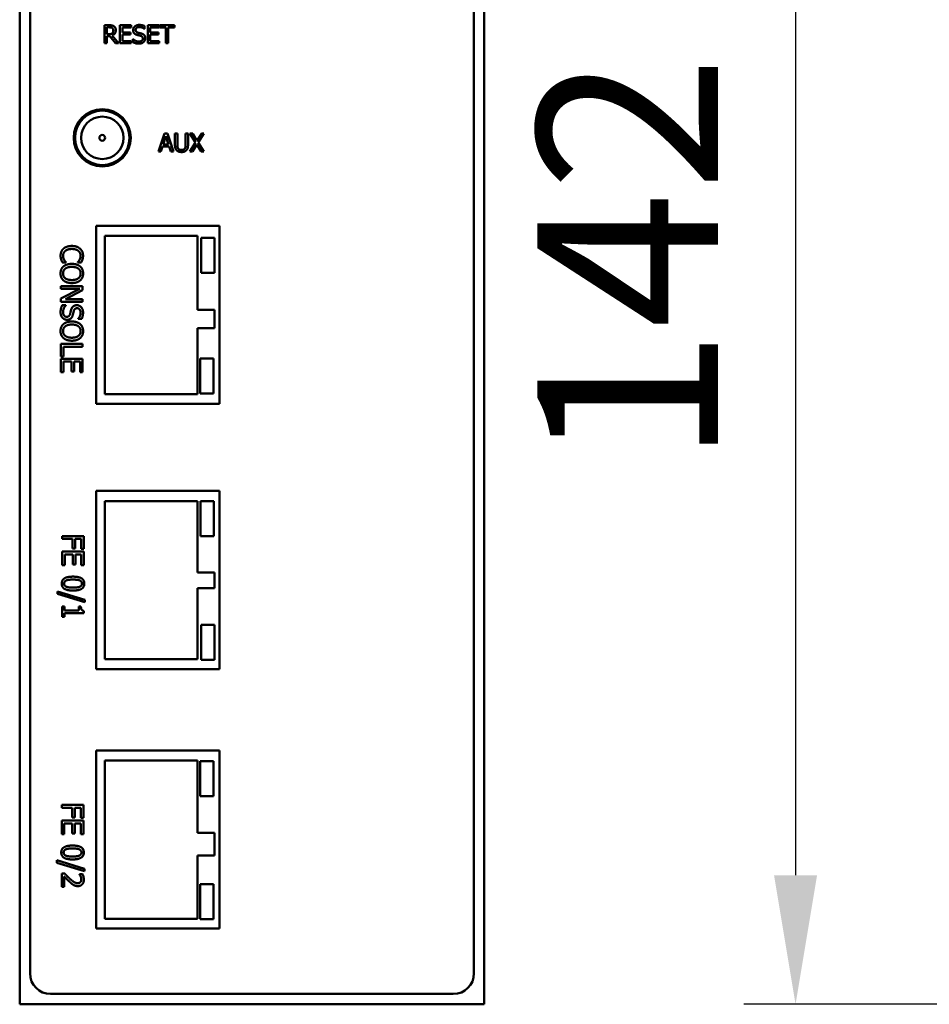
# Model space of a CAD drawing. Units: millimetres. Extents: x 779 to 1038, y 1278 to 1649.
# Drawn here: x 779 to 867, y 1456 to 1551 of the extents above; entities that cross this region are included whole.
import ezdxf

# ---------------------------------------------------------------- set-up
doc = ezdxf.new("R2010")
doc.units = ezdxf.units.MM
doc.header["$LTSCALE"] = 5
doc.layers.get('Defpoints').update_dxf_attribs({"linetype": 'CONTINUOUS'})
doc.layers.add('AM_5 ( Bemassung)', color=3, linetype='CONTINUOUS', lineweight=25)
doc.layers.add('Sichtbar (ISO)', color=7, linetype='CONTINUOUS', lineweight=50)
doc.styles.get("Standard").update_dxf_attribs({"font": 'times.ttf'})
doc.dimstyles.new('BENUTZERDEFINIERTE NORM$0', dxfattribs={"dimtxt": 3.5, "dimasz": 2.5, "dimexe": 1, "dimexo": 0, "dimgap": 1.5, "dimtad": 1, "dimdsep": 46, "dimtxsty": 'STANDARD', "dimcen": 0, "dimclrd": 256, "dimclre": 256, "dimclrt": 6, "dimadec": 0, "dimazin": 2, "dimtp": 0.1, "dimtm": 0.1, "dimtfac": 0.71, "dimtmove": 0, "dimatfit": 3, "dimfxl": 1, "dimlwd": -1, "dimlwe": -1, "dimarcsym": 0})

# ---------------------------------------------------------------- blocks, each defined once
blk = doc.blocks.new('*D29')
at = {"layer": 'AM_5 ( Bemassung)', "transparency": 16777216}
for p, q in [((778.5, 1455.769), (778.5, 1628.984)), ((823.5, 1455.769), (823.5, 1628.984)), ((791, 1623.984), (811, 1623.984))]:
    blk.add_line(p, q, dxfattribs=at)
for points in [[(791, 1626.067), (791, 1621.9), (778.5, 1623.984)], [(811, 1626.067), (811, 1621.9), (823.5, 1623.984)]]:
    blk.add_solid(points, dxfattribs=at)
at = {"layer": 'Defpoints', "color": 0, "transparency": 16777216}
for p in [(823.5, 1623.984), (778.5, 1455.769), (823.5, 1455.769)]:
    blk.add_point(p, dxfattribs=at)
at = {"layer": 'AM_5 ( Bemassung)', "color": 6, "transparency": 16777216, "insert": (793.459, 1649.287), "char_height": 17.5, "attachment_point": 1}
blk.add_mtext('45', dxfattribs=at)
blk = doc.blocks.new('*D26')
at = {"layer": 'AM_5 ( Bemassung)', "transparency": 16777216}
for p, q in [((921.674, 1597.569), (848.647, 1597.569)), ((853.647, 1585.069), (853.647, 1468.269)), ((917.935, 1455.769), (848.647, 1455.769))]:
    blk.add_line(p, q, dxfattribs=at)
for points in [[(851.564, 1585.069), (855.73, 1585.069), (853.647, 1597.569)], [(851.564, 1468.269), (855.73, 1468.269), (853.647, 1455.769)]]:
    blk.add_solid(points, dxfattribs=at)
at = {"layer": 'Defpoints', "color": 0, "transparency": 16777216}
for p in [(921.674, 1597.569), (853.647, 1455.769), (917.935, 1455.769)]:
    blk.add_point(p, dxfattribs=at)
at = {"layer": 'AM_5 ( Bemassung)', "color": 6, "transparency": 16777216, "insert": (828.647, 1507.946), "char_height": 17.5, "attachment_point": 1, "rotation": 90}
blk.add_mtext('142', dxfattribs=at)

msp = doc.modelspace()

# ---------------------------------------------------------------- linework, layer by layer
at = {"layer": 'Sichtbar (ISO)'}
for p, q in [((778.5, 1588.369), (778.5, 1455.769)), ((823.5, 1455.769), (823.5, 1588.369)), ((779.5, 1458.769), (779.5, 1585.369)), ((822.5, 1585.369), (822.5, 1458.769)), ((786.718, 1548.801), (786.718, 1550.551)), ((786.718, 1550.551), (787.169, 1550.551)), ((787.182, 1550.349), (786.951, 1550.349)), ((786.951, 1550.349), (786.951, 1549.691)), ((788.212, 1548.801), (788.212, 1550.551)), ((788.212, 1550.551), (789.306, 1550.551)), ((789.306, 1550.344), (788.444, 1550.344)), ((788.444, 1550.344), (788.444, 1549.864)), ((789.306, 1550.551), (789.306, 1550.344)), ((790.597, 1550.191), (790.58, 1550.191)), ((790.597, 1550.469), (790.597, 1550.191)), ((790.902, 1548.801), (790.902, 1550.551)), ((790.902, 1550.551), (791.997, 1550.551)), ((791.997, 1550.344), (791.134, 1550.344)), ((791.134, 1550.344), (791.134, 1549.864)), ((791.997, 1550.551), (791.997, 1550.344)), ((792.073, 1550.344), (792.073, 1550.551)), ((792.073, 1550.551), (793.48, 1550.551)), ((792.66, 1550.344), (792.073, 1550.344)), ((792.66, 1548.801), (792.66, 1550.344)), ((793.48, 1550.344), (792.893, 1550.344)), ((792.893, 1550.344), (792.893, 1548.801)), ((793.48, 1550.551), (793.48, 1550.344)), ((786.951, 1549.691), (787.155, 1549.691)), ((787.217, 1549.497), (786.951, 1549.497)), ((786.951, 1549.497), (786.951, 1548.801)), ((787.771, 1548.801), (787.217, 1549.497)), ((787.45, 1549.562), (788.073, 1548.801)), ((788.444, 1549.864), (789.248, 1549.864)), ((789.248, 1549.657), (788.444, 1549.657)), ((788.444, 1549.657), (788.444, 1549.008)), ((788.444, 1549.008), (789.306, 1549.008)), ((789.248, 1549.864), (789.248, 1549.657)), ((789.306, 1549.008), (789.306, 1548.801)), ((789.475, 1548.906), (789.475, 1549.198)), ((789.475, 1549.198), (789.492, 1549.198)), ((791.134, 1549.864), (791.938, 1549.864)), ((791.938, 1549.657), (791.134, 1549.657)), ((791.134, 1549.657), (791.134, 1549.008)), ((791.134, 1549.008), (791.997, 1549.008)), ((791.938, 1549.864), (791.938, 1549.657)), ((791.997, 1549.008), (791.997, 1548.801)), ((786.951, 1548.801), (786.718, 1548.801)), ((788.073, 1548.801), (787.771, 1548.801)), ((789.306, 1548.801), (788.212, 1548.801)), ((791.997, 1548.801), (790.902, 1548.801)), ((792.893, 1548.801), (792.66, 1548.801)), ((791.93, 1538.314), (792.52, 1540.064)), ((792.657, 1539.826), (792.388, 1539.002)), ((792.52, 1540.064), (792.806, 1540.064)), ((792.928, 1539.002), (792.657, 1539.826)), ((792.806, 1540.064), (793.396, 1538.314)), ((793.541, 1538.972), (793.541, 1540.064)), ((793.541, 1540.064), (793.773, 1540.064)), ((793.773, 1540.064), (793.773, 1538.972)), ((794.575, 1538.966), (794.575, 1540.064)), ((794.575, 1540.064), (794.807, 1540.064)), ((794.807, 1540.064), (794.807, 1538.972)), ((795.53, 1539.19), (794.99, 1540.064)), ((794.99, 1540.064), (795.257, 1540.064)), ((795.257, 1540.064), (795.674, 1539.379)), ((795.674, 1539.379), (796.099, 1540.064)), ((796.35, 1540.064), (795.803, 1539.202)), ((796.099, 1540.064), (796.35, 1540.064)), ((792.324, 1538.803), (792.165, 1538.314)), ((792.992, 1538.803), (792.324, 1538.803)), ((792.388, 1539.002), (792.928, 1539.002)), ((793.151, 1538.314), (792.992, 1538.803)), ((794.973, 1538.314), (795.53, 1539.19)), ((795.658, 1539.012), (795.224, 1538.314)), ((796.084, 1538.314), (795.658, 1539.012)), ((795.803, 1539.202), (796.35, 1538.314)), ((792.165, 1538.314), (791.93, 1538.314)), ((793.396, 1538.314), (793.151, 1538.314)), ((795.224, 1538.314), (794.973, 1538.314)), ((796.35, 1538.314), (796.084, 1538.314)), ((785.919, 1531.144), (785.919, 1513.904)), ((797.841, 1531.144), (785.919, 1531.144)), ((797.841, 1513.904), (797.841, 1531.144)), ((786.735, 1514.849), (786.735, 1530.168)), ((786.735, 1530.168), (795.722, 1530.168)), ((795.722, 1530.168), (795.722, 1522.992)), ((796.062, 1526.58), (796.062, 1529.978)), ((796.062, 1529.978), (797.37, 1529.978)), ((797.37, 1529.978), (797.37, 1526.58)), ((782.977, 1527.59), (782.643, 1527.59)), ((782.977, 1527.611), (782.977, 1527.59)), ((784.124, 1527.59), (784.124, 1527.613)), ((784.461, 1527.59), (784.124, 1527.59)), ((797.37, 1526.58), (796.062, 1526.58)), ((782.5, 1525.286), (784.6, 1525.286)), ((782.5, 1525.026), (782.5, 1525.286)), ((784.6, 1525.286), (784.6, 1524.89)), ((784.311, 1525.026), (782.5, 1525.026)), ((782.5, 1524.097), (784.311, 1525.026)), ((784.6, 1524.89), (782.937, 1524.044)), ((782.5, 1523.784), (782.5, 1524.097)), ((784.6, 1523.784), (782.5, 1523.784)), ((782.626, 1523.462), (782.977, 1523.462)), ((782.937, 1524.044), (784.6, 1524.044)), ((782.977, 1523.462), (782.977, 1523.442)), ((784.6, 1524.044), (784.6, 1523.784)), ((795.722, 1522.992), (797.37, 1522.992)), ((797.37, 1522.992), (797.37, 1521.218)), ((784.168, 1522.116), (784.168, 1522.136)), ((784.501, 1522.116), (784.168, 1522.116)), ((797.37, 1521.218), (795.722, 1521.218)), ((795.722, 1521.218), (795.722, 1514.849)), ((782.5, 1519.706), (784.6, 1519.706)), ((782.5, 1518.489), (782.5, 1519.706)), ((782.749, 1519.427), (782.749, 1518.489)), ((784.6, 1519.427), (782.749, 1519.427)), ((784.6, 1519.706), (784.6, 1519.427)), ((782.749, 1518.489), (782.5, 1518.489)), ((782.5, 1516.956), (782.5, 1518.27)), ((782.5, 1518.27), (784.6, 1518.27)), ((782.749, 1517.991), (782.749, 1516.956)), ((783.528, 1517.991), (782.749, 1517.991)), ((783.528, 1517.026), (783.528, 1517.991)), ((783.776, 1517.991), (783.776, 1517.026)), ((784.352, 1517.991), (783.776, 1517.991)), ((784.352, 1516.956), (784.352, 1517.991)), ((784.6, 1518.27), (784.6, 1516.956)), ((795.969, 1514.901), (795.969, 1518.299)), ((795.969, 1518.299), (797.276, 1518.299)), ((797.276, 1518.299), (797.276, 1514.901)), ((782.749, 1516.956), (782.5, 1516.956)), ((783.776, 1517.026), (783.528, 1517.026)), ((784.6, 1516.956), (784.352, 1516.956)), ((795.722, 1514.849), (786.735, 1514.849)), ((797.276, 1514.901), (795.969, 1514.901)), ((785.919, 1513.904), (797.841, 1513.904)), ((785.919, 1505.467), (785.919, 1488.226)), ((797.841, 1505.467), (785.919, 1505.467)), ((797.841, 1488.226), (797.841, 1505.467)), ((786.735, 1489.171), (786.735, 1504.49)), ((786.735, 1504.49), (795.722, 1504.49)), ((795.722, 1504.49), (795.722, 1497.565)), ((795.997, 1501.09), (795.997, 1504.488)), ((795.997, 1504.488), (797.305, 1504.488)), ((797.305, 1504.488), (797.305, 1501.09)), ((782.62, 1501.103), (784.72, 1501.103)), ((782.62, 1500.824), (782.62, 1501.103)), ((783.63, 1500.824), (782.62, 1500.824)), ((783.63, 1499.888), (783.63, 1500.824)), ((783.879, 1500.824), (783.879, 1499.888)), ((784.471, 1500.824), (783.879, 1500.824)), ((784.471, 1499.847), (784.471, 1500.824)), ((784.72, 1501.103), (784.72, 1499.847)), ((797.305, 1501.09), (795.997, 1501.09)), ((782.62, 1498.283), (782.62, 1499.597)), ((782.62, 1499.597), (784.72, 1499.597)), ((783.879, 1499.888), (783.63, 1499.888)), ((784.72, 1499.847), (784.471, 1499.847)), ((784.72, 1499.597), (784.72, 1498.283)), ((782.868, 1499.318), (782.868, 1498.283)), ((783.647, 1499.318), (782.868, 1499.318)), ((783.647, 1498.353), (783.647, 1499.318)), ((783.896, 1499.318), (783.896, 1498.353)), ((784.471, 1499.318), (783.896, 1499.318)), ((784.471, 1498.283), (784.471, 1499.318)), ((782.868, 1498.283), (782.62, 1498.283)), ((783.896, 1498.353), (783.647, 1498.353)), ((784.72, 1498.283), (784.471, 1498.283)), ((795.722, 1497.565), (797.37, 1497.565)), ((797.37, 1497.565), (797.37, 1496.04)), ((782.164, 1495.746), (784.813, 1494.927)), ((782.164, 1495.507), (782.164, 1495.746)), ((797.37, 1496.04), (795.722, 1496.04)), ((795.722, 1496.04), (795.722, 1489.171)), ((784.813, 1494.686), (782.164, 1495.507)), ((784.813, 1494.927), (784.813, 1494.686)), ((782.62, 1494.289), (782.834, 1494.289)), ((782.62, 1493.265), (782.62, 1494.289)), ((782.834, 1494.289), (782.834, 1493.908)), ((782.834, 1493.908), (784.241, 1493.908)), ((784.241, 1494.289), (784.434, 1494.289)), ((784.241, 1493.908), (784.241, 1494.289)), ((784.726, 1493.855), (784.726, 1493.637)), ((782.834, 1493.265), (782.62, 1493.265)), ((782.834, 1493.637), (782.834, 1493.265)), ((784.726, 1493.637), (782.834, 1493.637)), ((796.062, 1489.116), (796.062, 1492.514)), ((796.062, 1492.514), (797.37, 1492.514)), ((797.37, 1492.514), (797.37, 1489.116)), ((795.722, 1489.171), (786.735, 1489.171)), ((797.37, 1489.116), (796.062, 1489.116)), ((785.919, 1488.226), (797.841, 1488.226)), ((785.919, 1480.339), (785.919, 1463.098)), ((797.841, 1480.339), (785.919, 1480.339)), ((797.841, 1463.098), (797.841, 1480.339)), ((786.735, 1464.043), (786.735, 1479.363)), ((786.735, 1479.363), (795.722, 1479.363)), ((795.722, 1479.363), (795.722, 1472.361)), ((795.969, 1475.925), (795.969, 1479.323)), ((795.969, 1479.323), (797.276, 1479.323)), ((797.276, 1479.323), (797.276, 1475.925)), ((797.276, 1475.925), (795.969, 1475.925)), ((782.571, 1475.07), (784.671, 1475.07)), ((782.571, 1474.791), (782.571, 1475.07)), ((783.581, 1474.791), (782.571, 1474.791)), ((783.581, 1473.855), (783.581, 1474.791)), ((783.83, 1474.791), (783.83, 1473.855)), ((784.422, 1474.791), (783.83, 1474.791)), ((784.422, 1473.814), (784.422, 1474.791)), ((784.671, 1475.07), (784.671, 1473.814)), ((783.83, 1473.855), (783.581, 1473.855)), ((784.671, 1473.814), (784.422, 1473.814)), ((782.571, 1472.25), (782.571, 1473.564)), ((782.571, 1473.564), (784.671, 1473.564)), ((782.819, 1473.285), (782.819, 1472.25)), ((783.598, 1473.285), (782.819, 1473.285)), ((783.598, 1472.32), (783.598, 1473.285)), ((783.847, 1473.285), (783.847, 1472.32)), ((784.422, 1473.285), (783.847, 1473.285)), ((784.422, 1472.25), (784.422, 1473.285)), ((784.671, 1473.564), (784.671, 1472.25)), ((782.819, 1472.25), (782.571, 1472.25)), ((783.847, 1472.32), (783.598, 1472.32)), ((784.671, 1472.25), (784.422, 1472.25)), ((795.722, 1472.361), (797.37, 1472.361)), ((797.37, 1472.361), (797.37, 1470.162)), ((797.37, 1470.162), (795.722, 1470.162)), ((795.722, 1470.162), (795.722, 1464.043)), ((782.114, 1469.713), (784.764, 1468.894)), ((782.114, 1469.475), (782.114, 1469.713)), ((784.764, 1468.653), (782.114, 1469.475)), ((784.764, 1468.894), (784.764, 1468.653)), ((782.571, 1468.421), (782.868, 1468.421)), ((782.571, 1467.126), (782.571, 1468.421)), ((782.814, 1468.157), (782.814, 1467.126)), ((784.289, 1468.377), (784.589, 1468.377)), ((784.289, 1468.362), (784.289, 1468.377)), ((782.814, 1467.126), (782.571, 1467.126)), ((795.969, 1464.002), (795.969, 1467.401)), ((795.969, 1467.401), (797.276, 1467.401)), ((797.276, 1467.401), (797.276, 1464.002)), ((795.722, 1464.043), (786.735, 1464.043)), ((797.276, 1464.002), (795.969, 1464.002)), ((785.919, 1463.098), (797.841, 1463.098)), ((820.5, 1456.769), (781.5, 1456.769)), ((823.5, 1455.769), (778.5, 1455.769))]:
    msp.add_line(p, q, dxfattribs=at)
for radius in [2.77, 2.638, 2.055, 0.278]:
    msp.add_circle((786.5, 1539.651), radius, dxfattribs=at)
for centre, start, end in [((781.5, 1458.769), 180, 270), ((820.5, 1458.769), 270, 0)]:
    msp.add_arc(centre, 2, start, end, dxfattribs=at)
for points in [[(787.169, 1550.551), (787.32, 1550.551), (787.522, 1550.518), (787.615, 1550.459)], [(787.46, 1550.29), (787.41, 1550.323), (787.278, 1550.349), (787.182, 1550.349)], [(787.813, 1550.076), (787.813, 1549.884), (787.617, 1549.625), (787.45, 1549.562)], [(787.571, 1550.057), (787.571, 1550.134), (787.517, 1550.252), (787.46, 1550.29)], [(787.471, 1549.782), (787.522, 1549.83), (787.571, 1549.967), (787.571, 1550.057)], [(787.615, 1550.459), (787.707, 1550.399), (787.813, 1550.213), (787.813, 1550.076)], [(789.488, 1550.081), (789.488, 1550.294), (789.82, 1550.582), (790.076, 1550.582)], [(789.601, 1549.765), (789.547, 1549.823), (789.488, 1549.979), (789.488, 1550.081)], [(790.092, 1550.381), (789.93, 1550.381), (789.73, 1550.229), (789.73, 1550.106)], [(789.73, 1550.106), (789.73, 1549.995), (789.848, 1549.863), (789.959, 1549.833)], [(790.076, 1550.582), (790.224, 1550.582), (790.485, 1550.524), (790.597, 1550.469)], [(790.58, 1550.191), (790.496, 1550.267), (790.235, 1550.381), (790.092, 1550.381)], [(787.155, 1549.691), (787.256, 1549.691), (787.416, 1549.727), (787.471, 1549.782)], [(789.492, 1549.198), (789.607, 1549.09), (789.898, 1548.971), (790.032, 1548.971)], [(789.891, 1549.611), (789.8, 1549.635), (789.657, 1549.707), (789.601, 1549.765)], [(790.207, 1549.531), (790.126, 1549.554), (789.991, 1549.585), (789.891, 1549.611)], [(789.959, 1549.833), (790.032, 1549.813), (790.247, 1549.762), (790.318, 1549.741)], [(790.032, 1548.971), (790.225, 1548.971), (790.422, 1549.131), (790.422, 1549.263)], [(790.422, 1549.263), (790.422, 1549.368), (790.319, 1549.499), (790.207, 1549.531)], [(790.318, 1549.741), (790.498, 1549.686), (790.665, 1549.463), (790.665, 1549.3)], [(790.665, 1549.3), (790.665, 1549.197), (790.581, 1548.998), (790.506, 1548.928)], [(790.049, 1548.77), (789.859, 1548.77), (789.593, 1548.849), (789.475, 1548.906)], [(790.506, 1548.928), (790.422, 1548.852), (790.21, 1548.77), (790.049, 1548.77)], [(793.708, 1538.439), (793.616, 1538.529), (793.541, 1538.785), (793.541, 1538.972)], [(793.773, 1538.972), (793.773, 1538.85), (793.805, 1538.685), (793.849, 1538.619)], [(793.849, 1538.619), (793.895, 1538.548), (794.057, 1538.476), (794.173, 1538.476)], [(794.173, 1538.476), (794.282, 1538.476), (794.453, 1538.548), (794.499, 1538.619)], [(794.499, 1538.619), (794.543, 1538.685), (794.575, 1538.849), (794.575, 1538.966)], [(794.807, 1538.972), (794.807, 1538.789), (794.733, 1538.528), (794.64, 1538.439)], [(794.173, 1538.277), (794.019, 1538.277), (793.789, 1538.358), (793.708, 1538.439)], [(794.64, 1538.439), (794.556, 1538.356), (794.335, 1538.277), (794.173, 1538.277)], [(782.738, 1528.92), (782.875, 1529.046), (783.283, 1529.183), (783.548, 1529.183)], [(783.548, 1529.183), (783.812, 1529.183), (784.204, 1529.049), (784.348, 1528.921)], [(782.463, 1528.244), (782.463, 1528.448), (782.601, 1528.794), (782.738, 1528.92)], [(782.524, 1527.87), (782.493, 1527.961), (782.463, 1528.118), (782.463, 1528.244)], [(782.914, 1528.698), (782.81, 1528.61), (782.704, 1528.373), (782.704, 1528.241)], [(782.704, 1528.241), (782.704, 1528.12), (782.764, 1527.914), (782.808, 1527.834)], [(783.548, 1528.892), (783.332, 1528.892), (783.021, 1528.789), (782.914, 1528.698)], [(784.183, 1528.705), (784.076, 1528.794), (783.751, 1528.892), (783.548, 1528.892)], [(784.399, 1528.241), (784.399, 1528.375), (784.289, 1528.615), (784.183, 1528.705)], [(784.299, 1527.849), (784.343, 1527.929), (784.399, 1528.118), (784.399, 1528.241)], [(784.348, 1528.921), (784.49, 1528.795), (784.638, 1528.452), (784.638, 1528.239)], [(784.638, 1528.239), (784.638, 1528.133), (784.607, 1527.948), (784.583, 1527.87)], [(782.456, 1526.522), (782.456, 1526.734), (782.601, 1527.075), (782.742, 1527.199)], [(782.643, 1527.59), (782.611, 1527.66), (782.551, 1527.783), (782.524, 1527.87)], [(783.55, 1527.158), (783.137, 1527.158), (782.698, 1526.811), (782.698, 1526.52)], [(782.742, 1527.199), (782.881, 1527.32), (783.291, 1527.449), (783.55, 1527.449)], [(782.808, 1527.834), (782.852, 1527.757), (782.944, 1527.643), (782.977, 1527.611)], [(783.55, 1527.449), (783.814, 1527.449), (784.216, 1527.318), (784.36, 1527.197)], [(784.185, 1526.986), (784.078, 1527.07), (783.754, 1527.158), (783.55, 1527.158)], [(784.124, 1527.613), (784.158, 1527.65), (784.253, 1527.766), (784.299, 1527.849)], [(784.36, 1527.197), (784.5, 1527.075), (784.644, 1526.733), (784.644, 1526.522)], [(784.583, 1527.87), (784.561, 1527.802), (784.498, 1527.66), (784.461, 1527.59)], [(782.742, 1525.844), (782.595, 1525.974), (782.456, 1526.316), (782.456, 1526.522)], [(782.698, 1526.52), (782.698, 1526.229), (783.137, 1525.884), (783.55, 1525.884)], [(784.403, 1526.52), (784.403, 1526.672), (784.297, 1526.9), (784.185, 1526.986)], [(784.185, 1526.055), (784.294, 1526.139), (784.403, 1526.374), (784.403, 1526.52)], [(784.644, 1526.522), (784.644, 1526.307), (784.495, 1525.964), (784.36, 1525.844)], [(783.55, 1525.593), (783.295, 1525.593), (782.881, 1525.722), (782.742, 1525.844)], [(783.55, 1525.884), (783.758, 1525.884), (784.079, 1525.974), (784.185, 1526.055)], [(784.36, 1525.844), (784.221, 1525.725), (783.812, 1525.593), (783.55, 1525.593)], [(782.463, 1522.773), (782.463, 1523.001), (782.558, 1523.321), (782.626, 1523.462)], [(782.977, 1523.442), (782.847, 1523.304), (782.704, 1522.955), (782.704, 1522.793)], [(783.472, 1522.963), (783.501, 1523.072), (783.588, 1523.244), (783.657, 1523.311)], [(783.657, 1523.311), (783.727, 1523.375), (783.914, 1523.447), (784.037, 1523.447)], [(784.037, 1523.447), (784.292, 1523.447), (784.638, 1523.048), (784.638, 1522.74)], [(782.653, 1522.225), (782.561, 1522.325), (782.463, 1522.58), (782.463, 1522.773)], [(782.704, 1522.793), (782.704, 1522.562), (782.897, 1522.325), (783.055, 1522.325)], [(783.055, 1522.325), (783.181, 1522.325), (783.337, 1522.449), (783.377, 1522.584)], [(783.628, 1522.451), (783.562, 1522.235), (783.295, 1522.034), (783.099, 1522.034)], [(783.377, 1522.584), (783.404, 1522.681), (783.441, 1522.843), (783.472, 1522.963)], [(783.739, 1522.882), (783.715, 1522.793), (783.654, 1522.536), (783.628, 1522.451)], [(784.066, 1523.156), (783.933, 1523.156), (783.775, 1523.014), (783.739, 1522.882)], [(784.396, 1522.722), (784.396, 1522.916), (784.214, 1523.156), (784.066, 1523.156)], [(784.168, 1522.136), (784.26, 1522.237), (784.396, 1522.55), (784.396, 1522.722)], [(784.638, 1522.74), (784.638, 1522.563), (784.568, 1522.25), (784.501, 1522.116)], [(782.456, 1520.942), (782.456, 1521.154), (782.601, 1521.495), (782.742, 1521.619)], [(783.099, 1522.034), (782.975, 1522.034), (782.737, 1522.135), (782.653, 1522.225)], [(783.55, 1521.578), (783.137, 1521.578), (782.698, 1521.231), (782.698, 1520.94)], [(782.742, 1521.619), (782.881, 1521.74), (783.291, 1521.869), (783.55, 1521.869)], [(783.55, 1521.869), (783.814, 1521.869), (784.216, 1521.738), (784.36, 1521.617)], [(784.185, 1521.406), (784.078, 1521.49), (783.754, 1521.578), (783.55, 1521.578)], [(784.403, 1520.94), (784.403, 1521.091), (784.297, 1521.319), (784.185, 1521.406)], [(784.36, 1521.617), (784.5, 1521.495), (784.644, 1521.153), (784.644, 1520.942)], [(782.742, 1520.264), (782.595, 1520.394), (782.456, 1520.736), (782.456, 1520.942)], [(782.698, 1520.94), (782.698, 1520.649), (783.137, 1520.303), (783.55, 1520.303)], [(783.55, 1520.303), (783.758, 1520.303), (784.079, 1520.394), (784.185, 1520.475)], [(784.185, 1520.475), (784.294, 1520.559), (784.403, 1520.794), (784.403, 1520.94)], [(784.644, 1520.942), (784.644, 1520.727), (784.495, 1520.383), (784.36, 1520.264)], [(783.55, 1520.012), (783.295, 1520.012), (782.881, 1520.142), (782.742, 1520.264)], [(784.36, 1520.264), (784.221, 1520.145), (783.812, 1520.012), (783.55, 1520.012)], [(782.575, 1496.498), (782.575, 1496.845), (783.115, 1497.17), (783.668, 1497.17)], [(783.035, 1496.813), (782.926, 1496.772), (782.809, 1496.62), (782.809, 1496.498)], [(783.668, 1496.884), (783.447, 1496.884), (783.151, 1496.857), (783.035, 1496.813)], [(783.668, 1497.17), (784.236, 1497.17), (784.762, 1496.842), (784.762, 1496.498)], [(784.308, 1496.811), (784.201, 1496.854), (783.874, 1496.884), (783.668, 1496.884)], [(784.529, 1496.498), (784.529, 1496.615), (784.418, 1496.767), (784.308, 1496.811)], [(783.67, 1495.827), (783.105, 1495.827), (782.575, 1496.156), (782.575, 1496.498)], [(782.809, 1496.498), (782.809, 1496.382), (782.919, 1496.231), (783.03, 1496.188)], [(783.03, 1496.188), (783.134, 1496.147), (783.453, 1496.113), (783.67, 1496.113)], [(784.762, 1496.498), (784.762, 1496.152), (784.218, 1495.827), (783.67, 1495.827)], [(783.67, 1496.113), (783.886, 1496.113), (784.204, 1496.147), (784.311, 1496.19)], [(784.311, 1496.19), (784.418, 1496.232), (784.529, 1496.38), (784.529, 1496.498)], [(784.434, 1494.289), (784.434, 1494.073), (784.556, 1493.869), (784.726, 1493.855)], [(782.526, 1470.465), (782.526, 1470.812), (783.066, 1471.137), (783.619, 1471.137)], [(783.619, 1470.851), (783.398, 1470.851), (783.101, 1470.824), (782.986, 1470.78)], [(783.619, 1471.137), (784.187, 1471.137), (784.713, 1470.809), (784.713, 1470.465)], [(784.259, 1470.778), (784.151, 1470.821), (783.825, 1470.851), (783.619, 1470.851)], [(783.621, 1469.795), (783.056, 1469.795), (782.526, 1470.123), (782.526, 1470.465)], [(782.986, 1470.78), (782.877, 1470.739), (782.759, 1470.588), (782.759, 1470.465)], [(782.759, 1470.465), (782.759, 1470.349), (782.87, 1470.198), (782.981, 1470.155)], [(782.981, 1470.155), (783.084, 1470.114), (783.404, 1470.08), (783.621, 1470.08)], [(784.713, 1470.465), (784.713, 1470.12), (784.168, 1469.795), (783.621, 1469.795)], [(783.621, 1470.08), (783.837, 1470.08), (784.155, 1470.114), (784.262, 1470.157)], [(784.48, 1470.465), (784.48, 1470.582), (784.369, 1470.734), (784.259, 1470.778)], [(784.262, 1470.157), (784.369, 1470.2), (784.48, 1470.348), (784.48, 1470.465)], [(783.358, 1467.603), (783.214, 1467.735), (782.904, 1468.06), (782.814, 1468.157)], [(782.868, 1468.421), (782.999, 1468.282), (783.243, 1468.033), (783.374, 1467.914)], [(784.405, 1468.157), (784.381, 1468.217), (784.313, 1468.328), (784.289, 1468.362)], [(784.471, 1467.86), (784.471, 1467.934), (784.434, 1468.088), (784.405, 1468.157)], [(784.589, 1468.377), (784.631, 1468.29), (784.715, 1467.979), (784.715, 1467.839)], [(783.718, 1467.322), (783.626, 1467.373), (783.445, 1467.521), (783.358, 1467.603)], [(783.374, 1467.914), (783.638, 1467.674), (783.954, 1467.499), (784.123, 1467.499)], [(784.138, 1467.213), (784.014, 1467.213), (783.806, 1467.271), (783.718, 1467.322)], [(784.123, 1467.499), (784.211, 1467.499), (784.344, 1467.553), (784.386, 1467.603)], [(784.715, 1467.839), (784.715, 1467.545), (784.403, 1467.213), (784.138, 1467.213)], [(784.386, 1467.603), (784.429, 1467.652), (784.471, 1467.781), (784.471, 1467.86)]]:
    msp.add_open_spline(points, degree=2, dxfattribs=at)

# ---------------------------------------------------------------- dimensions: what is measured, and where the dimension line sits
at = {"layer": 'AM_5 ( Bemassung)'}
for base, p1, p2, angle, override, picture, middle in [((823.5, 1623.984), (778.5, 1455.769), (823.5, 1455.769), 180, {"dimscale": 5}, '*D29', (805.326, 1623.984)), ((853.647, 1455.769), (921.674, 1597.569), (917.935, 1455.769), 90, {"dimscale": 5, "dimdec": 0}, '*D26', (853.647, 1525.275))]:
    dim = msp.add_linear_dim(base=base, p1=p1, p2=p2, angle=angle, dimstyle='BENUTZERDEFINIERTE NORM$0', override=override, dxfattribs=at)
    dim.commit()
    dim.dimension.update_dxf_attribs({"geometry": picture, "text_midpoint": middle, "dimtype": 160})

doc.saveas('drawing.dxf')
